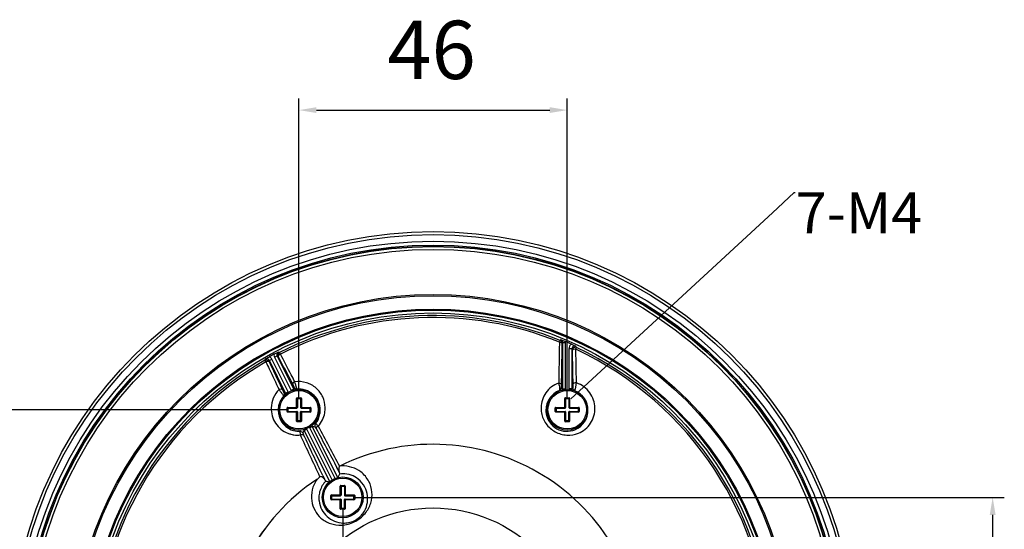
# Model space of a CAD drawing. Units: millimetres. Extents: x 66 to 1114, y 19 to 563.
# Drawn here: x 472 to 641, y 432 to 519 of the extents above; entities that cross this region are included whole.
import ezdxf

# ---------------------------------------------------------------- set-up
doc = ezdxf.new("R2010")
doc.units = ezdxf.units.MM
doc.layers.get('Defpoints').update_dxf_attribs({"lineweight": 0})
doc.styles.add('標準', font='txt', dxfattribs={"height": 10})
doc.dimstyles.get("Standard").update_dxf_attribs({"dimtxt": 0.18, "dimasz": 0.18, "dimexe": 0.18, "dimexo": 0.0625, "dimgap": 0.09, "dimtad": 0, "dimtih": 1, "dimtoh": 1, "dimdec": 4, "dimzin": 0, "dimdsep": 46, "dimtxsty": '標準', "dimcen": 0.09, "dimadec": 0, "dimazin": 0, "dimtfac": 1, "dimtdec": 4, "dimtofl": 0, "dimtmove": 0, "dimatfit": 3, "dimfxl": 1, "dimtolj": 1, "dimtzin": 0, "dimarcsym": 0})
doc.dimstyles.new('標準L', dxfattribs={"dimtxt": 10, "dimasz": 3, "dimexe": 2, "dimexo": 1, "dimgap": 2, "dimtad": 1, "dimdec": 1, "dimrnd": 0.01, "dimdsep": 46, "dimtxsty": '標準', "dimcen": 0, "dimclrd": 256, "dimclre": 256, "dimclrt": 256, "dimazin": 0, "dimtfac": 1, "dimtdec": 1, "dimtmove": 0, "dimatfit": 3, "dimfxl": 1, "dimtfillclr": 256, "dimtolj": 1, "dimtzin": 0, "dimlwd": -1, "dimlwe": -1, "dimarcsym": 0})

# ---------------------------------------------------------------- blocks, each defined once
blk = doc.blocks.new('*D68')
at = {"transparency": 16777216}
for p, q in [((518.18, 452.56), (450.28, 452.56)), ((452.28, 449.56), (452.28, 371.81)), ((518.18, 368.81), (450.28, 368.81))]:
    blk.add_line(p, q, dxfattribs=at)
for points in [[(451.78, 449.56), (452.78, 449.56), (452.28, 452.56)], [(451.78, 371.81), (452.78, 371.81), (452.28, 368.81)]]:
    blk.add_solid(points, dxfattribs=at)
at = {"layer": 'Defpoints', "color": 0, "transparency": 16777216}
for p in [(519.18, 452.56), (452.28, 368.81), (519.18, 368.81)]:
    blk.add_point(p, dxfattribs=at)
at = {"transparency": 16777216, "insert": (436.95, 411.13), "char_height": 10, "width": 19.4164, "attachment_point": 2, "rotation": 90, "line_spacing_factor": 0.9, "style": '標準'}
blk.add_mtext('\\A1;83.8', dxfattribs=at)
blk = doc.blocks.new('*D69')
at = {"transparency": 16777216}
for p, q in [((520.18, 454.56), (520.18, 505.96)), ((566.18, 454.56), (566.18, 505.96)), ((523.18, 503.96), (563.18, 503.96))]:
    blk.add_line(p, q, dxfattribs=at)
for points in [[(523.18, 504.46), (523.18, 503.46), (520.18, 503.96)], [(563.18, 504.46), (563.18, 503.46), (566.18, 503.96)]]:
    blk.add_solid(points, dxfattribs=at)
at = {"layer": 'Defpoints', "color": 0, "transparency": 16777216}
for p in [(566.18, 503.96), (520.18, 453.56), (566.18, 453.56)]:
    blk.add_point(p, dxfattribs=at)
at = {"transparency": 16777216, "insert": (542.92, 519.29), "char_height": 10, "width": 7.2754, "attachment_point": 2, "line_spacing_factor": 0.9, "style": '標準'}
blk.add_mtext('\\A1;46', dxfattribs=at)
blk = doc.blocks.new('*D70')
at = {"transparency": 16777216}
for p, q in [((527.68, 435.53), (527.68, 352.65)), ((574.18, 408.68), (574.18, 352.65)), ((530.68, 354.65), (571.18, 354.65)), ((574.18, 354.65), (633.13, 354.65))]:
    blk.add_line(p, q, dxfattribs=at)
for points in [[(530.68, 355.15), (530.68, 354.15), (527.68, 354.65)], [(571.18, 355.15), (571.18, 354.15), (574.18, 354.65)]]:
    blk.add_solid(points, dxfattribs=at)
at = {"layer": 'Defpoints', "color": 0, "transparency": 16777216}
for p in [(527.68, 436.53), (574.18, 409.68), (574.18, 354.65)]:
    blk.add_point(p, dxfattribs=at)
at = {"transparency": 16777216, "insert": (611, 369.98), "char_height": 10, "width": 15.4459, "attachment_point": 1, "line_spacing_factor": 0.9, "style": '標準'}
blk.add_mtext('\\A1;46.5', dxfattribs=at)
blk = doc.blocks.new('*D71')
at = {"transparency": 16777216}
for p, q in [((529.68, 437.53), (641.14, 437.53)), ((639.14, 434.53), (639.14, 386.84)), ((529.68, 383.84), (641.14, 383.84))]:
    blk.add_line(p, q, dxfattribs=at)
for points in [[(638.64, 434.53), (639.64, 434.53), (639.14, 437.53)], [(638.64, 386.84), (639.64, 386.84), (639.14, 383.84)]]:
    blk.add_solid(points, dxfattribs=at)
at = {"layer": 'Defpoints', "color": 0, "transparency": 16777216}
for p in [(528.68, 437.53), (528.68, 383.84), (639.14, 383.84)]:
    blk.add_point(p, dxfattribs=at)
at = {"transparency": 16777216, "insert": (623.8, 411.13), "char_height": 10, "width": 15.6525, "attachment_point": 2, "rotation": 90, "line_spacing_factor": 0.9, "style": '標準'}
blk.add_mtext('\\A1;53.7', dxfattribs=at)

msp = doc.modelspace()

# ---------------------------------------------------------------- linework, layer by layer
for p, q in [((564.96, 464.47), (564.84, 464.17)), ((565.1, 464.56), (564.96, 464.47)), ((565.1, 464.56), (564.96, 464.47)), ((565.41, 464.1), (565.28, 464.01)), ((565.41, 456.14), (565.41, 464.1)), ((565.41, 464.1), (565.91, 464.1)), ((565.91, 456.14), (565.91, 464.1)), ((566.46, 462.99), (566.46, 456.14)), ((566.96, 462.99), (566.46, 462.99)), ((566.96, 462.99), (566.96, 456.14)), ((567.09, 462.78), (566.96, 462.99)), ((567.66, 462.94), (567.8, 463.23)), ((567.8, 463.23), (567.67, 463.44)), ((567.8, 463.23), (567.67, 463.44)), ((514.4, 461.22), (514.35, 461.04)), ((514.4, 461.22), (514.35, 461.04)), ((514.35, 461.04), (514.51, 460.76)), ((515.1, 461.01), (515.04, 460.83)), ((515.1, 461.01), (515.54, 461.24)), ((517.89, 455.42), (515.1, 461.01)), ((518.34, 455.64), (515.54, 461.24)), ((516.44, 461.78), (516, 461.56)), ((516, 461.56), (518.83, 455.89)), ((516.44, 461.78), (519.27, 456.11)), ((516.62, 461.72), (516.44, 461.78)), ((516.84, 462.39), (516.66, 462.45)), ((516.84, 462.39), (516.66, 462.45)), ((516.99, 462.1), (516.84, 462.39)), ((517.22, 456.24), (517.3, 456.08)), ((519.27, 456.11), (518.83, 455.89)), ((519.88, 456.04), (519.89, 456.06)), ((565.41, 456.14), (565.91, 456.14)), ((566.96, 456.14), (566.46, 456.14)), ((517.56, 454.9), (517.58, 454.89)), ((517.89, 455.42), (518.34, 455.64)), ((519.77, 453.07), (519.77, 454.51)), ((519.9, 454.38), (519.77, 454.51)), ((520, 454.48), (519.87, 454.61)), ((519.87, 454.61), (520.49, 454.61)), ((519.9, 454.38), (519.9, 452.94)), ((520, 454.48), (520.36, 454.48)), ((520.36, 454.48), (520.49, 454.61)), ((520.46, 454.38), (520.59, 454.51)), ((520.46, 454.38), (520.46, 452.94)), ((520.59, 454.51), (520.59, 453.07)), ((564.85, 455.84), (564.9, 455.81)), ((565.77, 453.07), (565.77, 454.51)), ((565.9, 454.38), (565.77, 454.51)), ((566, 454.48), (565.87, 454.61)), ((565.87, 454.61), (566.49, 454.61)), ((565.9, 454.38), (565.9, 452.94)), ((566, 454.48), (566.36, 454.48)), ((566.36, 454.48), (566.49, 454.61)), ((566.46, 454.38), (566.59, 454.51)), ((566.46, 454.38), (566.46, 452.94)), ((566.59, 454.51), (566.59, 453.07)), ((567.46, 455.81), (567.48, 455.82)), ((567.46, 455.81), (567.48, 455.82)), ((518.13, 452.25), (518.13, 452.87)), ((518.26, 452.74), (518.13, 452.87)), ((518.36, 452.84), (518.23, 452.97)), ((518.23, 452.97), (519.67, 452.97)), ((518.26, 452.74), (518.26, 452.38)), ((518.36, 452.84), (519.8, 452.84)), ((519.67, 452.97), (519.8, 452.84)), ((519.77, 453.07), (519.9, 452.94)), ((520.59, 453.07), (520.46, 452.94)), ((520.69, 452.97), (520.56, 452.84)), ((520.56, 452.84), (522, 452.84)), ((520.69, 452.97), (522.13, 452.97)), ((522, 452.84), (522.13, 452.97)), ((522.1, 452.74), (522.23, 452.87)), ((522.1, 452.38), (522.1, 452.74)), ((522.23, 452.87), (522.23, 452.25)), ((564.13, 452.25), (564.13, 452.87)), ((564.26, 452.74), (564.13, 452.87)), ((564.36, 452.84), (564.23, 452.97)), ((564.23, 452.97), (565.67, 452.97)), ((564.26, 452.74), (564.26, 452.38)), ((564.36, 452.84), (565.8, 452.84)), ((565.67, 452.97), (565.8, 452.84)), ((565.77, 453.07), (565.9, 452.94)), ((566.59, 453.07), (566.46, 452.94)), ((566.69, 452.97), (566.56, 452.84)), ((566.56, 452.84), (568, 452.84)), ((566.69, 452.97), (568.13, 452.97)), ((568, 452.84), (568.13, 452.97)), ((568.1, 452.74), (568.23, 452.87)), ((568.1, 452.38), (568.1, 452.74)), ((568.23, 452.87), (568.23, 452.25)), ((518.26, 452.38), (518.13, 452.25)), ((518.36, 452.28), (518.23, 452.15)), ((519.67, 452.15), (518.23, 452.15)), ((518.36, 452.28), (519.8, 452.28)), ((519.67, 452.15), (519.8, 452.28)), ((519.77, 452.05), (519.9, 452.18)), ((519.77, 450.61), (519.77, 452.05)), ((519.9, 452.18), (519.9, 450.74)), ((520.46, 450.74), (520.46, 452.18)), ((520.59, 452.05), (520.46, 452.18)), ((520.69, 452.15), (520.56, 452.28)), ((520.56, 452.28), (522, 452.28)), ((520.59, 452.05), (520.59, 450.61)), ((522.13, 452.15), (520.69, 452.15)), ((522, 452.28), (522.13, 452.15)), ((522.1, 452.38), (522.23, 452.25)), ((564.26, 452.38), (564.13, 452.25)), ((564.36, 452.28), (564.23, 452.15)), ((565.67, 452.15), (564.23, 452.15)), ((564.36, 452.28), (565.8, 452.28)), ((565.67, 452.15), (565.8, 452.28)), ((565.77, 452.05), (565.9, 452.18)), ((565.77, 450.61), (565.77, 452.05)), ((565.9, 452.18), (565.9, 450.74)), ((566.46, 450.74), (566.46, 452.18)), ((566.59, 452.05), (566.46, 452.18)), ((566.69, 452.15), (566.56, 452.28)), ((566.56, 452.28), (568, 452.28)), ((566.59, 452.05), (566.59, 450.61)), ((568.13, 452.15), (566.69, 452.15)), ((568, 452.28), (568.13, 452.15)), ((568.1, 452.38), (568.23, 452.25)), ((519.9, 450.74), (519.77, 450.61)), ((520, 450.64), (519.87, 450.51)), ((520.49, 450.51), (519.87, 450.51)), ((520.36, 450.64), (520, 450.64)), ((520.36, 450.64), (520.49, 450.51)), ((520.46, 450.74), (520.59, 450.61)), ((521.09, 449.01), (521.53, 449.23)), ((525.88, 440.52), (521.53, 449.23)), ((522.03, 449.48), (522.47, 449.7)), ((526.37, 440.77), (522.03, 449.48)), ((526.85, 440.92), (522.47, 449.7)), ((565.9, 450.74), (565.77, 450.61)), ((566, 450.64), (565.87, 450.51)), ((566.49, 450.51), (565.87, 450.51)), ((566.36, 450.64), (566, 450.64)), ((566.36, 450.64), (566.49, 450.51)), ((566.46, 450.74), (566.59, 450.61)), ((525.47, 440.23), (521.09, 449.01)), ((527.05, 441.96), (526.69, 442.63)), ((524.25, 441.3), (524.54, 440.68)), ((527.27, 438.04), (527.27, 439.48)), ((527.4, 439.35), (527.27, 439.48)), ((527.5, 439.45), (527.37, 439.58)), ((527.37, 439.58), (527.99, 439.58)), ((527.4, 439.35), (527.4, 437.91)), ((527.5, 439.45), (527.86, 439.45)), ((527.86, 439.45), (527.99, 439.58)), ((527.96, 439.35), (528.09, 439.48)), ((527.96, 439.35), (527.96, 437.91)), ((528.09, 439.48), (528.09, 438.04)), ((525.63, 437.22), (525.63, 437.84)), ((525.76, 437.71), (525.63, 437.84)), ((525.76, 437.35), (525.63, 437.22)), ((525.86, 437.81), (525.73, 437.94)), ((525.73, 437.94), (527.17, 437.94)), ((525.76, 437.71), (525.76, 437.35)), ((525.86, 437.81), (527.3, 437.81)), ((527.17, 437.94), (527.3, 437.81)), ((527.27, 438.04), (527.4, 437.91)), ((528.09, 438.04), (527.96, 437.91)), ((528.19, 437.94), (528.06, 437.81)), ((528.06, 437.81), (529.5, 437.81)), ((528.19, 437.94), (529.63, 437.94)), ((529.5, 437.81), (529.63, 437.94)), ((529.6, 437.71), (529.73, 437.84)), ((529.6, 437.35), (529.6, 437.71)), ((529.6, 437.35), (529.73, 437.22)), ((529.73, 437.84), (529.73, 437.22)), ((525.86, 437.25), (525.73, 437.12)), ((527.17, 437.12), (525.73, 437.12)), ((525.86, 437.25), (527.3, 437.25)), ((527.17, 437.12), (527.3, 437.25)), ((527.27, 437.02), (527.4, 437.15)), ((527.27, 435.58), (527.27, 437.02)), ((527.4, 435.71), (527.27, 435.58)), ((527.4, 437.15), (527.4, 435.71)), ((527.96, 435.71), (527.96, 437.15)), ((528.09, 437.02), (527.96, 437.15)), ((527.96, 435.71), (528.09, 435.58)), ((528.19, 437.12), (528.06, 437.25)), ((528.06, 437.25), (529.5, 437.25)), ((528.09, 437.02), (528.09, 435.58)), ((529.63, 437.12), (528.19, 437.12)), ((529.5, 437.25), (529.63, 437.12)), ((527.5, 435.61), (527.37, 435.48)), ((527.99, 435.48), (527.37, 435.48)), ((527.86, 435.61), (527.5, 435.61)), ((527.86, 435.61), (527.99, 435.48))]:
    msp.add_line(p, q)
for centre, radius in [((543.18, 410.68), 72.44), ((543.18, 410.68), 71.94), ((543.18, 410.68), 70.79), ((543.18, 410.68), 70.14), ((543.18, 410.68), 69.93), ((543.18, 410.68), 69.93), ((543.18, 410.68), 69.88), ((543.18, 410.68), 69.38), ((543.18, 410.68), 61.67), ((543.18, 410.68), 61.44), ((543.18, 410.68), 59.15), ((543.18, 410.68), 58.97), ((543.18, 410.68), 58.97), ((543.18, 410.68), 58.48), ((543.18, 410.68), 58.48), ((520.18, 452.56), 3.5), ((566.18, 452.56), 3.5), ((520.18, 452.56), 3.3), ((566.18, 452.56), 3.3), ((527.68, 437.53), 3.5), ((527.68, 437.53), 3.3), ((543.18, 410.68), 25.04)]:
    msp.add_circle(centre, radius)
for centre, radius, start, end in [((543.18, 410.68), 58.03, 67.9528, 116.9961), ((543.18, 410.68), 58.03, 67.9528, 116.9961), ((543.18, 410.68), 57.7, 67.9528, 116.9961), ((543.18, 410.68), 57.7, 67.9528, 116.9961), ((543.18, 410.68), 58.19, 65.9457, 67.0246), ((543.18, 410.68), 58.19, 65.9457, 67.0246), ((564.9, 464.1), 1, 0.0067, 9.0875), ((543.18, 410.68), 57.7, 1.399, 64.9), ((543.18, 410.68), 57.7, 1.399, 64.9), ((543.18, 410.68), 58.03, 1.399, 64.9), ((543.18, 410.68), 58.03, 1.399, 64.9), ((543.18, 410.68), 58.03, 119.7956, 240.2044), ((543.18, 410.68), 58.03, 119.7956, 240.2044), ((543.18, 410.68), 58.19, 117.9657, 118.8172), ((543.18, 410.68), 58.19, 117.9657, 118.8172), ((543.18, 410.68), 57.7, 119.7956, 240.2044), ((543.18, 410.68), 57.7, 119.7956, 240.2044), ((531.34, 449.62), 13.7, 150.6287, 151.7224), ((520.22, 452.49), 3.59, 90.664, 95.3108), ((557.48, 444.9), 13.75, 54.8012, 56.013), ((564.9, 456.14), 1, 354.1301, 359.9951), ((567.46, 456.14), 1, 180.0028, 185.8633), ((574.83, 444.98), 13.66, 124.1361, 125.1997), ((515.82, 441.87), 13.71, 81.3204, 82.4014), ((517.44, 455.19), 1, 20.8361, 26.5172), ((519.72, 456.33), 1, 206.5248, 212.3293), ((566.15, 452.51), 3.57, 65.9472, 68.1291), ((566.13, 452.46), 3.62, 56.8858, 65.9405), ((566.15, 452.5), 3.58, 51.3396, 56.8778), ((566.13, 452.48), 3.6, 46.2369, 51.3362), ((566.13, 452.48), 3.61, 34.3056, 46.2139), ((566.12, 452.47), 3.62, 33.0885, 34.2964), ((566.13, 452.48), 3.61, 1.2772, 33.0778), ((520.24, 452.48), 3.62, 178.7247, 247.4573), ((520.21, 452.46), 3.62, 350.0994, 1.5142), ((520.09, 452.85), 4.58, 349.4347, 0.9082), ((520.09, 452.85), 4.58, 349.4347, 0.9082), ((566.27, 452.85), 4.58, 179.0918, 190.5653), ((566.27, 452.85), 4.58, 179.0918, 190.5653), ((566.15, 452.46), 3.62, 178.4852, 189.8987), ((566.12, 452.48), 3.62, 292.5429, 1.2738), ((520.23, 452.46), 3.6, 320.729, 350.0944), ((520.64, 448.78), 1, 26.5249, 32.3295), ((522.92, 449.92), 0.997, 200.7781, 206.5016), ((524.62, 463.76), 14.22, 261.3372, 263.2985), ((525.01, 461.52), 11.51, 258.845, 260.0505), ((3177.27, 1852.4), 3002.17, 207.86199, 208.00727), ((3076.49, 1799.76), 2887.97, 207.86935, 208.02397), ((3076.49, 1799.76), 2887.97, 207.86935, 208.02397), ((510.14, 454.08), 11.49, 333.015, 334.227), ((-1972.33, -722.09), 2753.81, 24.98529, 25.14946), ((-1972.33, -722.09), 2753.81, 24.98529, 25.14946), ((508.57, 455.75), 14.22, 329.7638, 331.7075), ((-2331.78, -893.58), 3152.59, 25.05102, 25.19101), ((543.18, 410.68), 35.96, 3.6381, 116.3607), ((543.18, 410.68), 35.96, 3.6282, 116.3602), ((527.67, 437.6), 5.33, 91.7347, 94.9373), ((527.73, 437.43), 4.14, 90.6819, 97.2245), ((543.18, 410.68), 35.96, 123.6392, 236.3618), ((543.18, 410.68), 35.96, 123.6387, 236.3704)]:
    msp.add_arc(centre, radius, start, end)
for centre, major_axis, start_param, end_param in [((519.87, 454.51), (-0.0712, 0.0712), -0.7816, 0.7816), ((520, 454.38), (-0.0712, 0.0712), -0.7816, 0.7816), ((520.36, 454.38), (0.0712, 0.0712), -0.7816, 0.7816), ((520.49, 454.51), (0.0712, 0.0712), -0.7816, 0.7816), ((565.87, 454.51), (0.0712, -0.0712), 2.359993, 3.923193), ((566, 454.38), (-0.0712, 0.0712), -0.7816, 0.7816), ((566.36, 454.38), (0.0712, 0.0712), -0.7816, 0.7816), ((566.49, 454.51), (0.0712, 0.0712), -0.7816, 0.7816), ((518.23, 452.87), (0.0712, -0.0712), 2.359993, 3.923193), ((518.36, 452.74), (-0.0712, 0.0712), -0.7816, 0.7816), ((519.67, 453.07), (0.0712, -0.0712), -0.7816, 0.7816), ((519.8, 452.94), (-0.0712, 0.0712), -3.923193, -2.359993), ((520.56, 452.94), (0.0712, 0.0712), -3.923193, -2.359993), ((520.69, 453.07), (-0.0712, -0.0712), -0.7816, 0.7816), ((522, 452.74), (0.0712, 0.0712), -0.7816, 0.7816), ((522.13, 452.87), (0.0712, 0.0712), -0.7816, 0.7816), ((564.23, 452.87), (0.0712, -0.0712), 2.359993, 3.923193), ((564.36, 452.74), (-0.0712, 0.0712), -0.7816, 0.7816), ((565.67, 453.07), (0.0712, -0.0712), -0.7816, 0.7816), ((565.8, 452.94), (0.0712, -0.0712), -0.7816, 0.7816), ((566.56, 452.94), (0.0712, 0.0712), 2.359993, 3.923193), ((566.69, 453.07), (-0.0712, -0.0712), -0.7816, 0.7816), ((568, 452.74), (0.0712, 0.0712), -0.7816, 0.7816), ((568.13, 452.87), (0.0712, 0.0712), -0.7816, 0.7816), ((518.23, 452.25), (0.0712, 0.0712), 2.359993, 3.923193), ((518.36, 452.38), (-0.0712, -0.0712), -0.7816, 0.7816), ((519.67, 452.05), (0.0712, 0.0712), -0.7816, 0.7816), ((519.8, 452.18), (0.0712, 0.0712), -0.7816, 0.7816), ((520.56, 452.18), (-0.0712, 0.0712), -0.7816, 0.7816), ((520.69, 452.05), (-0.0712, 0.0712), -0.7816, 0.7816), ((522, 452.38), (0.0712, -0.0712), -0.7816, 0.7816), ((522.13, 452.25), (0.0712, -0.0712), -0.7816, 0.7816), ((564.23, 452.25), (0.0712, 0.0712), 2.359993, 3.923193), ((564.36, 452.38), (-0.0712, -0.0712), -0.7816, 0.7816), ((565.67, 452.05), (0.0712, 0.0712), -0.7816, 0.7816), ((565.8, 452.18), (0.0712, 0.0712), -0.7816, 0.7816), ((566.56, 452.18), (0.0712, -0.0712), 2.359993, 3.923193), ((566.69, 452.05), (-0.0712, 0.0712), -0.7816, 0.7816), ((568, 452.38), (0.0712, -0.0712), -0.7816, 0.7816), ((568.13, 452.25), (0.0712, -0.0712), -0.7816, 0.7816), ((519.87, 450.61), (0.0712, 0.0712), -3.923193, -2.359993), ((520, 450.74), (-0.0712, -0.0712), -0.7816, 0.7816), ((520.36, 450.74), (0.0712, -0.0712), -0.7816, 0.7816), ((520.49, 450.61), (-0.0712, 0.0712), -3.923193, -2.359993), ((565.87, 450.61), (0.0712, 0.0712), 2.359993, 3.923193), ((566, 450.74), (-0.0712, -0.0712), -0.7816, 0.7816), ((566.36, 450.74), (0.0712, -0.0712), -0.7816, 0.7816), ((566.49, 450.61), (0.0712, -0.0712), -0.7816, 0.7816), ((527.37, 439.48), (-0.0712, 0.0712), -0.7816, 0.7816), ((527.5, 439.35), (-0.0712, 0.0712), -0.7816, 0.7816), ((527.86, 439.35), (0.0712, 0.0712), -0.7816, 0.7816), ((527.99, 439.48), (0.0712, 0.0712), -0.7816, 0.7816), ((525.73, 437.84), (0.0712, -0.0712), 2.359993, 3.923193), ((525.86, 437.71), (-0.0712, 0.0712), -0.7816, 0.7816), ((525.86, 437.35), (-0.0712, -0.0712), -0.7816, 0.7816), ((527.17, 438.04), (0.0712, -0.0712), -0.7816, 0.7816), ((527.3, 437.91), (-0.0712, 0.0712), -3.923193, -2.359993), ((528.06, 437.91), (0.0712, 0.0712), -3.923193, -2.359993), ((528.19, 438.04), (-0.0712, -0.0712), -0.7816, 0.7816), ((529.5, 437.71), (0.0712, 0.0712), -0.7816, 0.7816), ((529.5, 437.35), (0.0712, -0.0712), -0.7816, 0.7816), ((529.63, 437.84), (0.0712, 0.0712), -0.7816, 0.7816), ((525.73, 437.22), (0.0712, 0.0712), 2.359993, 3.923193), ((527.17, 437.02), (0.0712, 0.0712), -0.7816, 0.7816), ((527.3, 437.15), (0.0712, 0.0712), -0.7816, 0.7816), ((527.5, 435.71), (-0.0712, -0.0712), -0.7816, 0.7816), ((527.86, 435.71), (0.0712, -0.0712), -0.7816, 0.7816), ((528.06, 437.15), (-0.0712, 0.0712), -0.7816, 0.7816), ((528.19, 437.02), (-0.0712, 0.0712), -0.7816, 0.7816), ((529.63, 437.22), (0.0712, -0.0712), -0.7816, 0.7816), ((527.37, 435.58), (0.0712, 0.0712), -3.923193, -2.359993), ((527.99, 435.58), (-0.0712, 0.0712), -3.923193, -2.359993)]:
    msp.add_ellipse(centre, major_axis=major_axis, ratio=0.992433, start_param=start_param, end_param=end_param)
for points in [[(564.96, 464.47), (565.02, 464.45), (565.08, 464.41), (565.13, 464.36)], [(565.13, 464.36), (565.17, 464.32), (565.21, 464.26), (565.24, 464.2)], [(565.24, 464.2), (565.26, 464.14), (565.28, 464.07), (565.28, 464.01)], [(567.61, 463.28), (567.54, 463.28), (567.47, 463.27), (567.41, 463.25)], [(567.67, 463.44), (567.61, 463.46), (567.56, 463.48), (567.5, 463.48)], [(567.8, 463.23), (567.74, 463.26), (567.67, 463.28), (567.61, 463.28)], [(514.35, 461.04), (514.4, 461.08), (514.47, 461.1), (514.53, 461.1)], [(514.53, 461.1), (514.6, 461.11), (514.67, 461.11), (514.74, 461.09)], [(514.74, 461.09), (514.86, 461.05), (514.98, 460.95), (515.04, 460.83)], [(515.54, 461.24), (515.45, 461.41), (515.31, 461.57), (515.13, 461.66)], [(515.9, 462.07), (515.88, 461.9), (515.92, 461.71), (516, 461.56)], [(516.66, 462.45), (516.59, 462.41), (516.52, 462.35), (516.47, 462.28)], [(516.59, 462.1), (516.55, 461.98), (516.56, 461.84), (516.62, 461.72)], [(516.69, 462.27), (516.65, 462.22), (516.61, 462.17), (516.59, 462.1)], [(516.84, 462.39), (516.78, 462.36), (516.73, 462.32), (516.69, 462.27)], [(519.27, 456.11), (519.3, 456.05), (519.34, 456), (519.39, 455.96)], [(565.37, 455.95), (565.39, 456.01), (565.41, 456.08), (565.41, 456.14)], [(566.96, 456.14), (566.96, 456.08), (566.97, 456.01), (566.99, 455.95)], [(517.94, 455.24), (517.93, 455.3), (517.92, 455.36), (517.89, 455.42)], [(521.09, 449.01), (521.06, 449.06), (521.02, 449.12), (520.97, 449.16)], [(522.47, 449.7), (522.45, 449.75), (522.43, 449.82), (522.42, 449.88)], [(527.05, 442.72), (527.02, 442.65), (527.01, 442.57), (527, 442.49)], [(527.21, 442.91), (527.19, 442.89), (527.16, 442.88), (527.13, 442.87)], [(527.21, 442.91), (527.19, 442.89), (527.16, 442.88), (527.13, 442.87)]]:
    msp.add_open_spline(points, degree=3)
for points, knots in [([(565.1, 464.56), (565.15, 464.54), (565.42, 464.44), (565.69, 464.34), (565.89, 464.25)], [0, 0, 0, 0, 0.212972, 1, 1, 1, 1]), ([(565.41, 464.1), (565.41, 464.19), (565.35, 464.39), (565.19, 464.52), (565.1, 464.56)], [0, 0, 0, 0, 0.499958, 1, 1, 1, 1]), ([(565.1, 464.56), (565.15, 464.54), (565.42, 464.44), (565.69, 464.34), (565.89, 464.25)], [0, 0, 0, 0, 0.212972, 1, 1, 1, 1]), ([(564.84, 464.17), (564.83, 463.58), (564.79, 461.24), (564.75, 458.89), (564.72, 457.14)], [0, 0, 0, 0, 0.250818, 1, 1, 1, 1]), ([(564.84, 464.17), (564.83, 463.58), (564.79, 461.24), (564.75, 458.89), (564.72, 457.14)], [0, 0, 0, 0, 0.250818, 1, 1, 1, 1]), ([(564.84, 464.17), (564.94, 464.16), (565.08, 464.14), (565.23, 464.08), (565.27, 464.03), (565.28, 464.01)], [0, 0, 0, 0, 0.641092, 0.860479, 1, 1, 1, 1]), ([(565.28, 464.01), (565.27, 463.42), (565.22, 461.07), (565.18, 458.73), (565.15, 456.97)], [0, 0, 0, 0, 0.250822, 1, 1, 1, 1]), ([(566.9, 463.82), (566.76, 463.73), (566.54, 463.48), (566.46, 463.15), (566.46, 462.99)], [0, 0, 0, 0, 0.499937, 1, 1, 1, 1]), ([(566.9, 463.82), (566.97, 463.78), (567.23, 463.66), (567.49, 463.53), (567.67, 463.44)], [0, 0, 0, 0, 0.288924, 1, 1, 1, 1]), ([(566.9, 463.82), (566.97, 463.78), (567.23, 463.66), (567.49, 463.53), (567.67, 463.44)], [0, 0, 0, 0, 0.288924, 1, 1, 1, 1]), ([(567.5, 463.48), (567.37, 463.5), (567.07, 463.41), (566.96, 463.12), (566.96, 462.99)], [0, 0, 0, 0, 0.500071, 1, 1, 1, 1]), ([(567.41, 463.25), (567.32, 463.21), (567.15, 463.08), (567.09, 462.88), (567.09, 462.78)], [0, 0, 0, 0, 0.500414, 1, 1, 1, 1]), ([(567.66, 462.94), (567.53, 462.94), (567.35, 462.92), (567.16, 462.86), (567.09, 462.81), (567.09, 462.78)], [0, 0, 0, 0, 0.638879, 0.866102, 1, 1, 1, 1]), ([(567.19, 457), (567.18, 457.48), (567.14, 459.41), (567.11, 461.34), (567.09, 462.78)], [0, 0, 0, 0, 0.249513, 1, 1, 1, 1]), ([(567.77, 457.16), (567.76, 457.64), (567.72, 459.57), (567.69, 461.49), (567.66, 462.94)], [0, 0, 0, 0, 0.249517, 1, 1, 1, 1]), ([(567.77, 457.16), (567.76, 457.64), (567.72, 459.57), (567.69, 461.49), (567.66, 462.94)], [0, 0, 0, 0, 0.249517, 1, 1, 1, 1]), ([(514.4, 461.22), (514.45, 461.26), (514.69, 461.41), (514.94, 461.56), (515.13, 461.66)], [0, 0, 0, 0, 0.213059, 1, 1, 1, 1]), ([(514.4, 461.22), (514.45, 461.26), (514.69, 461.41), (514.94, 461.56), (515.13, 461.66)], [0, 0, 0, 0, 0.213059, 1, 1, 1, 1]), ([(515.1, 461.01), (515.04, 461.13), (514.81, 461.33), (514.52, 461.29), (514.4, 461.22)], [0, 0, 0, 0, 0.500363, 1, 1, 1, 1]), ([(515.9, 462.07), (515.97, 462.11), (516.22, 462.24), (516.48, 462.36), (516.66, 462.45)], [0, 0, 0, 0, 0.289046, 1, 1, 1, 1]), ([(515.9, 462.07), (515.97, 462.11), (516.22, 462.24), (516.48, 462.36), (516.66, 462.45)], [0, 0, 0, 0, 0.289046, 1, 1, 1, 1]), ([(516.47, 462.28), (516.43, 462.21), (516.37, 462.03), (516.41, 461.86), (516.44, 461.78)], [0, 0, 0, 0, 0.500102, 1, 1, 1, 1]), ([(516.99, 462.1), (516.89, 462.04), (516.75, 461.96), (516.63, 461.82), (516.61, 461.75), (516.62, 461.72)], [0, 0, 0, 0, 0.635055, 0.858255, 1, 1, 1, 1]), ([(519.1, 456.98), (518.9, 457.37), (518.07, 458.95), (517.24, 460.54), (516.62, 461.72)], [0, 0, 0, 0, 0.249039, 1, 1, 1, 1]), ([(519.47, 457.37), (519.26, 457.76), (518.43, 459.34), (517.61, 460.91), (516.99, 462.1)], [0, 0, 0, 0, 0.249039, 1, 1, 1, 1]), ([(519.47, 457.37), (519.26, 457.76), (518.43, 459.34), (517.61, 460.91), (516.99, 462.1)], [0, 0, 0, 0, 0.249039, 1, 1, 1, 1]), ([(514.51, 460.76), (514.61, 460.81), (514.77, 460.86), (514.95, 460.88), (515.03, 460.85), (515.04, 460.83)], [0, 0, 0, 0, 0.634933, 0.858735, 1, 1, 1, 1]), ([(514.51, 460.76), (514.7, 460.36), (515.45, 458.78), (516.2, 457.2), (516.76, 456.02)], [0, 0, 0, 0, 0.250916, 1, 1, 1, 1]), ([(514.51, 460.76), (514.7, 460.36), (515.45, 458.78), (516.2, 457.2), (516.76, 456.02)], [0, 0, 0, 0, 0.250916, 1, 1, 1, 1]), ([(515.04, 460.83), (515.22, 460.45), (515.95, 458.92), (516.68, 457.38), (517.22, 456.24)], [0, 0, 0, 0, 0.250885, 1, 1, 1, 1]), ([(516.76, 456.02), (516.34, 455.6), (515.68, 454.61), (515.43, 453.44), (515.42, 452.87)], [0, 0, 0, 0, 0.50628, 1, 1, 1, 1]), ([(516.76, 456.02), (516.34, 455.6), (515.68, 454.61), (515.43, 453.44), (515.42, 452.87)], [0, 0, 0, 0, 0.50628, 1, 1, 1, 1]), ([(516.76, 456.02), (516.86, 456.07), (517.02, 456.12), (517.21, 456.13), (517.28, 456.1), (517.3, 456.08)], [0, 0, 0, 0, 0.629271, 0.853737, 1, 1, 1, 1]), ([(516.76, 456.02), (516.85, 455.89), (516.98, 455.71), (517.17, 455.46), (517.29, 455.29), (517.4, 455.15), (517.48, 455.03), (517.53, 454.95), (517.56, 454.91), (517.56, 454.9)], [0, 0, 0, 0, 0.336776, 0.504518, 0.659718, 0.793662, 0.898641, 0.968633, 1, 1, 1, 1]), ([(517.3, 456.08), (517.33, 456.01), (517.38, 455.9), (517.45, 455.76), (517.5, 455.67), (517.55, 455.58), (517.59, 455.52), (517.61, 455.48), (517.63, 455.45), (517.63, 455.45)], [0, 0, 0, 0, 0.332488, 0.499627, 0.656286, 0.793146, 0.900721, 0.971041, 1, 1, 1, 1]), ([(519.47, 457.37), (519.37, 457.31), (519.23, 457.22), (519.11, 457.08), (519.1, 457.01), (519.1, 456.98)], [0, 0, 0, 0, 0.629184, 0.853011, 1, 1, 1, 1]), ([(519.4, 456.34), (519.4, 456.34), (519.39, 456.37), (519.38, 456.41), (519.35, 456.48), (519.31, 456.57), (519.26, 456.67), (519.19, 456.81), (519.14, 456.91), (519.1, 456.98)], [0, 0, 0, 0, 0.028802, 0.098804, 0.206301, 0.343388, 0.500269, 0.667602, 1, 1, 1, 1]), ([(519.89, 456.06), (519.79, 456.06), (519.59, 456.1), (519.44, 456.25), (519.4, 456.34)], [0, 0, 0, 0, 0.5, 1, 1, 1, 1]), ([(524.67, 452.92), (524.66, 453.55), (524.38, 454.81), (523.21, 456.37), (521.47, 457.34), (520.12, 457.45), (519.47, 457.37)], [0, 0, 0, 0, 0.244201, 0.489602, 0.741048, 1, 1, 1, 1]), ([(524.67, 452.92), (524.66, 453.55), (524.38, 454.81), (523.21, 456.37), (521.47, 457.34), (520.12, 457.45), (519.47, 457.37)], [0, 0, 0, 0, 0.244201, 0.489602, 0.741048, 1, 1, 1, 1]), ([(519.89, 456.06), (519.88, 456.07), (519.86, 456.12), (519.82, 456.2), (519.78, 456.34), (519.72, 456.51), (519.66, 456.71), (519.58, 457), (519.51, 457.22), (519.47, 457.37)], [0, 0, 0, 0, 0.032256, 0.102497, 0.207458, 0.341263, 0.496126, 0.663571, 1, 1, 1, 1]), ([(523.83, 452.56), (523.82, 453.01), (523.62, 453.92), (522.84, 455.09), (521.64, 455.9), (520.67, 456.08), (520.18, 456.08)], [0, 0, 0, 0, 0.242738, 0.486372, 0.737553, 1, 1, 1, 1]), ([(564.72, 457.14), (564.28, 456.98), (563.45, 456.53), (562.48, 455.53), (561.85, 454.29), (561.7, 453.38), (561.69, 452.92)], [0, 0, 0, 0, 0.255066, 0.505133, 0.752388, 1, 1, 1, 1]), ([(564.72, 457.14), (564.28, 456.98), (563.45, 456.53), (562.48, 455.53), (561.85, 454.29), (561.7, 453.38), (561.69, 452.92)], [0, 0, 0, 0, 0.255066, 0.505133, 0.752388, 1, 1, 1, 1]), ([(564.72, 457.14), (564.75, 456.99), (564.8, 456.71), (564.85, 456.37), (564.88, 456.13), (564.88, 456), (564.88, 455.91), (564.87, 455.85), (564.85, 455.84)], [0, 0, 0, 0, 0.337049, 0.655106, 0.786578, 0.890331, 0.961767, 1, 1, 1, 1]), ([(564.72, 457.14), (564.82, 457.13), (564.96, 457.11), (565.1, 457.04), (565.14, 456.99), (565.15, 456.97)], [0, 0, 0, 0, 0.635147, 0.854751, 1, 1, 1, 1]), ([(564.85, 455.84), (564.94, 455.88), (565.11, 456.01), (565.17, 456.21), (565.17, 456.31)], [0, 0, 0, 0, 0.5, 1, 1, 1, 1]), ([(565.15, 456.97), (565.14, 456.89), (565.14, 456.78), (565.14, 456.63), (565.15, 456.53), (565.15, 456.44), (565.15, 456.37), (565.16, 456.33), (565.16, 456.31), (565.17, 456.31)], [0, 0, 0, 0, 0.338806, 0.508504, 0.666583, 0.802565, 0.906733, 0.972889, 1, 1, 1, 1]), ([(567.16, 456.28), (567.17, 456.29), (567.17, 456.32), (567.18, 456.36), (567.18, 456.44), (567.19, 456.53), (567.19, 456.64), (567.19, 456.8), (567.19, 456.92), (567.19, 457)], [0, 0, 0, 0, 0.029682, 0.100602, 0.207256, 0.341948, 0.496531, 0.662987, 1, 1, 1, 1]), ([(567.48, 455.82), (567.39, 455.86), (567.23, 455.99), (567.16, 456.19), (567.16, 456.28)], [0, 0, 0, 0, 0.5, 1, 1, 1, 1]), ([(567.77, 457.16), (567.64, 457.17), (567.45, 457.15), (567.26, 457.09), (567.19, 457.03), (567.19, 457)], [0, 0, 0, 0, 0.634786, 0.863135, 1, 1, 1, 1]), ([(567.48, 455.82), (567.48, 455.82), (567.49, 455.84), (567.51, 455.88), (567.53, 455.96), (567.57, 456.1), (567.61, 456.27), (567.66, 456.48), (567.72, 456.78), (567.75, 457.01), (567.77, 457.16)], [0, 0, 0, 0, 0.009995, 0.029797, 0.098504, 0.202545, 0.335885, 0.490984, 0.659335, 1, 1, 1, 1]), ([(570.94, 452.87), (570.93, 453.33), (570.77, 454.26), (570.11, 455.53), (569.09, 456.56), (568.23, 457.01), (567.77, 457.16)], [0, 0, 0, 0, 0.243926, 0.492956, 0.745812, 1, 1, 1, 1]), ([(570.94, 452.87), (570.93, 453.33), (570.77, 454.26), (570.11, 455.53), (569.09, 456.56), (568.23, 457.01), (567.77, 457.16)], [0, 0, 0, 0, 0.243926, 0.492956, 0.745812, 1, 1, 1, 1]), ([(517.56, 454.9), (517.27, 454.58), (516.8, 453.83), (516.63, 452.98), (516.63, 452.56)], [0, 0, 0, 0, 0.509634, 1, 1, 1, 1]), ([(517.56, 454.9), (517.62, 454.97), (517.71, 455.16), (517.68, 455.37), (517.63, 455.45)], [0, 0, 0, 0, 0.5, 1, 1, 1, 1]), ([(564.85, 455.84), (564.51, 455.71), (563.88, 455.35), (563.14, 454.56), (562.66, 453.61), (562.54, 452.91), (562.53, 452.56)], [0, 0, 0, 0, 0.257207, 0.507114, 0.75323, 1, 1, 1, 1]), ([(515.42, 452.87), (515.41, 452.41), (515.53, 451.48), (516.11, 450.21), (517.05, 449.18), (517.85, 448.71), (518.28, 448.54)], [0, 0, 0, 0, 0.252603, 0.501395, 0.749332, 1, 1, 1, 1]), ([(515.42, 452.87), (515.41, 452.41), (515.53, 451.48), (516.11, 450.21), (517.05, 449.18), (517.85, 448.71), (518.28, 448.54)], [0, 0, 0, 0, 0.252603, 0.501395, 0.749332, 1, 1, 1, 1]), ([(568.09, 448.54), (568.51, 448.71), (569.32, 449.18), (570.25, 450.21), (570.83, 451.48), (570.95, 452.41), (570.94, 452.87)], [0, 0, 0, 0, 0.250718, 0.498749, 0.747564, 1, 1, 1, 1]), ([(568.09, 448.54), (568.51, 448.71), (569.32, 449.18), (570.25, 450.21), (570.83, 451.48), (570.95, 452.41), (570.94, 452.87)], [0, 0, 0, 0, 0.250718, 0.498749, 0.747564, 1, 1, 1, 1]), ([(523.48, 449.76), (523.77, 450.07), (524.25, 450.78), (524.52, 451.6), (524.6, 452.01)], [0, 0, 0, 0, 0.506157, 1, 1, 1, 1]), ([(523.48, 449.76), (523.77, 450.07), (524.25, 450.78), (524.52, 451.6), (524.6, 452.01)], [0, 0, 0, 0, 0.506157, 1, 1, 1, 1]), ([(561.77, 452.01), (561.89, 451.35), (562.44, 450.05), (564.04, 448.65), (566.07, 448.06), (567.47, 448.29), (568.09, 448.54)], [0, 0, 0, 0, 0.245896, 0.500235, 0.754453, 1, 1, 1, 1]), ([(561.77, 452.01), (561.89, 451.35), (562.44, 450.05), (564.04, 448.65), (566.07, 448.06), (567.47, 448.29), (568.09, 448.54)], [0, 0, 0, 0, 0.245896, 0.500235, 0.754453, 1, 1, 1, 1]), ([(562.58, 451.84), (562.67, 451.33), (563.09, 450.31), (564.33, 449.19), (565.94, 448.74), (567.03, 448.94), (567.51, 449.13)], [0, 0, 0, 0, 0.243449, 0.50025, 0.756905, 1, 1, 1, 1]), ([(523.02, 450.18), (522.96, 450.1), (522.88, 449.92), (522.91, 449.72), (522.96, 449.63)], [0, 0, 0, 0, 0.5, 1, 1, 1, 1]), ([(523.12, 449.35), (523.1, 449.39), (523.07, 449.46), (523.02, 449.54), (522.99, 449.6), (522.97, 449.62), (522.96, 449.63), (522.96, 449.63)], [0, 0, 0, 0, 0.386417, 0.698769, 0.91095, 0.971826, 1, 1, 1, 1]), ([(523.48, 449.76), (523.43, 449.82), (523.33, 449.93), (523.2, 450.07), (523.1, 450.14), (523.04, 450.19), (523.02, 450.18)], [0, 0, 0, 0, 0.387787, 0.696996, 0.904427, 1, 1, 1, 1]), ([(523.48, 449.76), (523.42, 449.73), (523.32, 449.66), (523.19, 449.55), (523.1, 449.42), (523.12, 449.35)], [0, 0, 0, 0, 0.332373, 0.627503, 1, 1, 1, 1]), ([(518.28, 448.54), (518.44, 448.47), (519.13, 448.24), (519.88, 448.18), (520.43, 448.23)], [0, 0, 0, 0, 0.246889, 1, 1, 1, 1]), ([(518.28, 448.54), (518.61, 448.4), (519.32, 448.21), (520.06, 448.19), (520.43, 448.23)], [0, 0, 0, 0, 0.494647, 1, 1, 1, 1]), ([(518.86, 449.13), (518.97, 449.09), (519.46, 448.91), (519.99, 448.85), (520.38, 448.86)], [0, 0, 0, 0, 0.245219, 1, 1, 1, 1]), ([(520.38, 448.86), (520.36, 448.85), (520.35, 448.77), (520.35, 448.65), (520.38, 448.45), (520.41, 448.31), (520.43, 448.23)], [0, 0, 0, 0, 0.098496, 0.305982, 0.614135, 1, 1, 1, 1]), ([(520.38, 448.86), (520.47, 448.87), (520.67, 448.82), (520.81, 448.67), (520.85, 448.59)], [0, 0, 0, 0, 0.5, 1, 1, 1, 1]), ([(520.43, 448.23), (520.48, 448.25), (520.6, 448.3), (520.76, 448.33), (520.89, 448.34), (520.96, 448.3), (520.98, 448.28)], [0, 0, 0, 0, 0.327793, 0.620612, 0.846028, 1, 1, 1, 1]), ([(520.85, 448.59), (520.85, 448.58), (520.85, 448.57), (520.86, 448.54), (520.89, 448.48), (520.93, 448.39), (520.96, 448.31), (520.98, 448.28)], [0, 0, 0, 0, 0.028254, 0.089266, 0.301513, 0.613639, 1, 1, 1, 1]), ([(527, 442.49), (526.99, 442.44), (526.98, 442.26), (526.99, 442.08), (527.05, 441.96)], [0, 0, 0, 0, 0.265096, 1, 1, 1, 1]), ([(527.13, 442.87), (527.1, 442.86), (527.07, 442.8), (527.06, 442.75), (527.05, 442.72)], [0, 0, 0, 0, 0.496438, 1, 1, 1, 1]), ([(530.79, 441.89), (530.33, 442.23), (529.28, 442.78), (528.1, 442.94), (527.51, 442.92)], [0, 0, 0, 0, 0.488765, 1, 1, 1, 1]), ([(523.77, 441.08), (523.69, 441), (523.56, 440.89), (523.39, 440.73), (523.31, 440.66), (523.26, 440.62)], [0, 0, 0, 0, 0.499666, 0.749551, 1, 1, 1, 1]), ([(523.77, 441.08), (523.69, 441), (523.56, 440.89), (523.39, 440.73), (523.31, 440.66), (523.26, 440.62)], [0, 0, 0, 0, 0.499666, 0.749551, 1, 1, 1, 1]), ([(524.54, 440.68), (524.47, 440.81), (524.27, 440.96), (524.02, 441.08), (523.83, 441.13), (523.77, 441.08)], [0, 0, 0, 0, 0.481831, 0.745431, 1, 1, 1, 1]), ([(523.94, 433.99), (524.41, 433.58), (525.54, 432.92), (527.59, 432.63), (529.77, 433.2), (531.56, 434.6), (532.59, 436.47), (532.82, 438.44), (532.26, 440.4), (531.35, 441.46), (530.79, 441.89)], [0, 0, 0, 0, 0.114386, 0.232414, 0.370416, 0.515363, 0.637817, 0.752002, 0.870454, 1, 1, 1, 1]), ([(526.9, 440.93), (526.93, 440.99), (527.02, 441.19), (527.13, 441.39), (527.21, 441.54)], [0, 0, 0, 0, 0.253879, 1, 1, 1, 1]), ([(527.21, 441.54), (527.21, 441.54), (527.21, 441.56), (527.2, 441.6), (527.17, 441.68), (527.11, 441.81), (527.07, 441.9), (527.05, 441.96)], [0, 0, 0, 0, 0.028051, 0.084919, 0.287346, 0.599145, 1, 1, 1, 1]), ([(530.32, 440.67), (529.97, 440.95), (529.12, 441.42), (528.17, 441.58), (527.68, 441.57)], [0, 0, 0, 0, 0.483342, 1, 1, 1, 1]), ([(523.26, 440.62), (522.88, 440.08), (522.33, 438.87), (522.25, 436.95), (522.82, 435.25), (523.54, 434.35), (523.94, 433.99)], [0, 0, 0, 0, 0.273331, 0.533857, 0.775967, 1, 1, 1, 1]), ([(524.76, 440.32), (524.54, 440.09), (524.15, 439.57), (523.76, 438.7), (523.58, 437.81), (523.6, 436.67), (524, 435.4), (524.64, 434.59), (524.99, 434.27)], [0, 0, 0, 0, 0.144022, 0.284651, 0.420273, 0.549616, 0.786632, 1, 1, 1, 1]), ([(524.54, 440.68), (524.57, 440.63), (524.62, 440.54), (524.68, 440.43), (524.73, 440.36), (524.75, 440.33), (524.76, 440.32), (524.76, 440.32)], [0, 0, 0, 0, 0.400279, 0.711388, 0.914164, 0.971491, 1, 1, 1, 1]), ([(524.76, 440.32), (524.82, 440.31), (525.04, 440.27), (525.26, 440.23), (525.42, 440.2)], [0, 0, 0, 0, 0.246464, 1, 1, 1, 1]), ([(524.99, 434.27), (525.36, 433.93), (526.24, 433.36), (527.55, 433.08), (528.7, 433.17), (529.67, 433.49), (530.54, 434.06), (531.36, 434.97), (531.93, 436.24), (532.02, 437.83), (531.53, 439.41), (530.79, 440.3), (530.32, 440.67)], [0, 0, 0, 0, 0.112105, 0.226688, 0.291901, 0.368134, 0.449402, 0.520617, 0.639476, 0.750903, 0.868467, 1, 1, 1, 1])]:
    msp.add_open_spline(points, degree=3, knots=knots)

# ---------------------------------------------------------------- texts
at = {"insert": (605.37, 489.83), "char_height": 7, "width": 15.5377, "attachment_point": 1, "line_spacing_factor": 0.9}
msp.add_mtext('7-M4', dxfattribs=at)

# ---------------------------------------------------------------- dimensions: what is measured, and where the dimension line sits
for base, p1, p2, picture, middle in [((566.18, 503.96), (520.18, 453.56), (566.18, 453.56), '*D69', (542.92, 503.96)), ((574.18, 354.65), (527.68, 436.53), (574.18, 409.68), '*D70', (618.72, 354.65))]:
    dim = msp.add_linear_dim(base=base, p1=p1, p2=p2, dimstyle='標準L')
    dim.commit()
    dim.dimension.update_dxf_attribs({"geometry": picture, "text_midpoint": middle, "dimtype": 160})
for base, p1, p2, picture, middle in [((452.27916564, 368.80832005), (519.18113701, 452.55832005), (519.18113701, 368.80832005), '*D68', (452.27916564, 411.13086412)), ((639.14, 383.84), (528.68, 437.53), (528.68, 383.84), '*D71', (639.14, 411.13))]:
    dim = msp.add_linear_dim(base=base, p1=p1, p2=p2, angle=270, dimstyle='標準L')
    dim.commit()
    dim.dimension.update_dxf_attribs({"geometry": picture, "text_midpoint": middle, "dimtype": 160})

# ---------------------------------------------------------------- leaders
at = {"annotation_type": 0, "has_hookline": 1, "hookline_direction": 0, "text_width": 17.3}
msp.add_leader([(566.8, 454.46), (601.37, 486.33), (605.1, 489.83), (605.28, 489.83)], dimstyle='Standard', override={"dimtad": 0}, dxfattribs=at)

doc.saveas('drawing.dxf')
